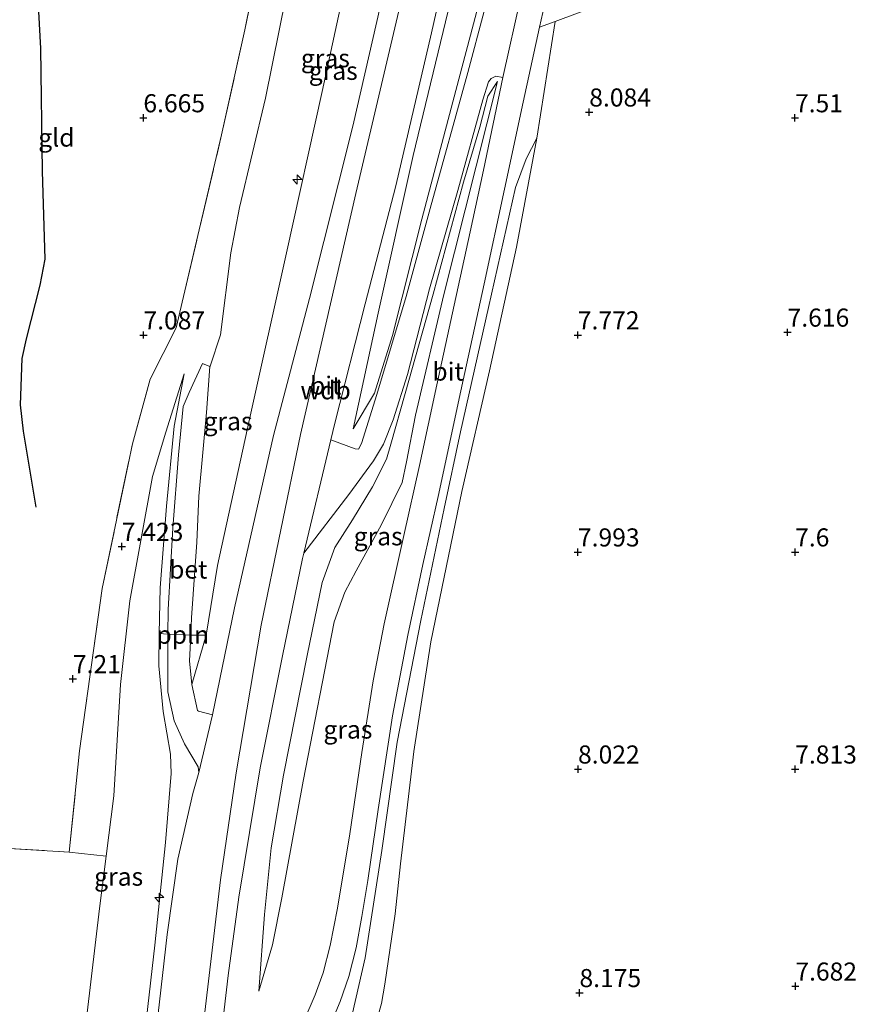
# Model space of a CAD drawing. Units: metres. Extents: x 209993 to 212295, y 456248 to 462299.
# Drawn here: x 212032 to 212149, y 457263 to 457399 of the extents above; entities that cross this region are included whole.
import ezdxf
from ezdxf.enums import TextEntityAlignment as Align

# ---------------------------------------------------------------- set-up
doc = ezdxf.new("R2010")
doc.units = ezdxf.units.M
doc.linetypes.add('IE-TERREINAFSCHEIDING', pattern=[10, 8, -2])
doc.layers.get('0').update_dxf_attribs({"lineweight": 25})
for name, color, linetype, lineweight in [('B-ME-AL-OVERIG-L-B1', 7, 'Continuous', 18), ('B-ME-AL-OVERIG-S-B1', 7, 'Continuous', 18), ('B-ME-GW-HOOGTEPUNT-S-B1', 10, 'Continuous', 25), ('B-ME-GW-KRUINLIJN-L-B1', 93, 'Continuous', 18), ('B-ME-GW-TEENLIJN-L-B1', 93, 'Continuous', 18), ('B-ME-IE-GRASLAND-GV-B6', 93, 'Continuous', 18), ('B-ME-IE-GRONDWERKLIJN-GROND_INGERICHT-GV-B6', 253, 'Continuous', 18), ('B-ME-IE-TERREINAFSCHEIDING-DOORGANG-L-B1', 8, 'IE-TERREINAFSCHEIDING-KUNSTMATIG-OPEN', 18), ('B-ME-IE-TERREINAFSCHEIDING-RASTERHEKWERK-L-B1', 8, 'IE-TERREINAFSCHEIDING', 18), ('B-ME-OG-BREUK-L-B1', 10, 'Continuous', 25), ('B-ME-VH-VERH_SOORT-BETON-OVERIG-GV-B6', 8, 'IE-TERREINAFSCHEIDING-NATUURLIJK-HOUTWAL', 18), ('B-ME-VH-VERH_SOORT-BITUMEN-GV-B6', 8, 'IE-TERREINAFSCHEIDING-NATUURLIJK-HOUTWAL', 18), ('B-ME-VH-VERH_SOORT-KLINKERS-GV-B6', 8, 'IE-TERREINAFSCHEIDING-NATUURLIJK-HOUTWAL', 18)]:
    doc.layers.add(name, color=color, linetype=linetype, lineweight=lineweight)
doc.styles.add('NLCS-ISO', font='NLCS-ISO.TTF')
doc.linetypes.add('IE-TERREINAFSCHEIDING-KUNSTMATIG-OPEN', pattern='A,7,-1.5,[67,NLCS.SHX,S=0.75,R=0,X=0,Y=0],-1.5', length=10)
doc.linetypes.add('IE-TERREINAFSCHEIDING-NATUURLIJK-HOUTWAL', pattern='A,7,-1.5,[67,NLCS.SHX,S=0.75,R=45,X=0,Y=0],-1.5,7,-1.5,[70,NLCS.SHX,S=0.75,R=0,X=0,Y=0],-1.5', length=20)

# ---------------------------------------------------------------- blocks, each defined once
blk = doc.blocks.new('hecto')
for p, q in [((0, 0.625), (-0.625, 0)), ((0, -0.625), (0, 0.625)), ((-0.625, 0), (0.625, 0)), ((0.625, 0), (0, -0.625))]:
    blk.add_line(p, q)
blk = doc.blocks.new('hoogtepunt')
for p, q in [((-0.5, 0), (0.5, 0)), ((0, 0.5), (0, -0.5))]:
    blk.add_line(p, q)

msp = doc.modelspace()

# ---------------------------------------------------------------- linework, layer by layer
at = {"layer": 'B-ME-AL-OVERIG-L-B1'}
msp.add_polyline3d([(212057.4525, 457314.137, 10.6342), (212056.3842, 457314.1428, 10.1817), (212055.309, 457314.1259, 9.9177), (212052.1671, 457314.267, 9.8704), (212050.9743, 457314.3542, 9.7243)], dxfattribs=at)
at = {"layer": 'B-ME-GW-KRUINLIJN-L-B1'}
for points in [[(212101.6686, 457483.9785, 10.6697), (212098.929, 457469.999, 10.7329), (212096.749, 457458.205, 10.7498), (212094.38, 457446.509, 10.7087), (212091.941, 457434.811, 10.7359), (212085.929, 457408.479, 10.7455), (212078.112, 457375.185, 10.7331), (212070.486, 457341.853, 10.7908), (212065.038, 457315.542, 10.7648), (212061.578, 457295.101, 10.9176), (212059.437, 457280.313, 10.878), (212056.615, 457256.625, 10.8822), (212054.293, 457229.583, 10.8472), (212053.517, 457210.907, 10.553)], [(212055.4857, 457307.3366, 10.3933), (212057.4525, 457314.137, 10.6342), (212059.0205, 457323.7596, 10.6477), (212063.4389, 457343.9678, 10.6701), (212068.5229, 457366.9806, 10.4461), (212073.4636, 457389.268, 10.3565), (212077.5316, 457407.9951, 10.3789), (212082.8428, 457427.7553, 10.4237), (212086.9316, 457447.4007, 10.2349), (212089.5847, 457458.9204, 10.3181), (212091.1647, 457473.1936, 10.3181), (212092.6848, 457480.4027, 10.1284)], [(212077.7616, 457342.6548, 10.3091), (212081.2126, 457358.6236, 10.5107), (212086.0153, 457380.4072, 10.5331), (212091.204, 457401.7544, 10.5779), (212095.2363, 457421.005, 10.5555), (212099.7795, 457441.8282, 10.6675), (212102.3716, 457458.3393, 10.7347), (212103.4478, 457460.3901, 10.6675)], [(212064.7373, 457264.9455, 10.1958), (212065.502, 457275.5191, 10.4006), (212066.435, 457284.7311, 10.4262), (212068.1115, 457294.7952, 10.4774), (212071.4009, 457311.3221, 10.375), (212073.4578, 457321.3957, 10.375), (212075.2156, 457326.2621, 10.3238), (212077.6742, 457330.0988, 10.2982), (212080.4026, 457334.6535, 10.0934), (212082.3537, 457338.4655, 9.991), (212082.9618, 457340.5337, 9.863), (212084.9192, 457347.516, 9.527), (212088.7781, 457361.2612, 9.239), (212092.9815, 457376.7298, 8.975), (212095.225, 457384.3506, 8.903), (212096.3302, 457388.6321, 8.7662), (212097.6699, 457390.6515, 8.6126)], [(212103.1134, 457382.8092, 8.3423), (212101.6425, 457379.9407, 8.4479), (212100.1672, 457376.0088, 8.4743), (212096.453, 457359.4263, 8.4215), (212092.5868, 457342.2532, 8.3942), (212090.3261, 457331.6209, 8.5846), (212087.0901, 457316.1519, 8.7478), (212083.82, 457299.3303, 8.8518), (212081.7189, 457284.3882, 9.2718), (212079.4227, 457269.5694, 9.4118), (212077.6644, 457261.8867, 9.6358)], [(212045.902, 457212.756, 10.178), (212046.4393, 457222.2315, 10.466), (212046.9475, 457234.1688, 10.49), (212048.2172, 457252.742, 10.658), (212050.3524, 457271.3126, 10.73), (212051.8282, 457285.5023, 10.586), (212052.6038, 457295.0063, 10.658), (212052.5288, 457297.6897, 10.61), (212051.491, 457303.5688, 10.442), (212050.905, 457309.9129, 9.962), (212050.9743, 457314.3542, 9.7243), (212051.0731, 457320.6754, 9.386), (212051.9782, 457331.9496, 8.7812), (212053.0366, 457342.9986, 8.1788), (212054.4078, 457350.2539, 7.9196)]]:
    msp.add_polyline3d(points, dxfattribs=at)
at = {"layer": 'B-ME-GW-TEENLIJN-L-B1'}
for points in [[(212055.4857, 457307.3366, 10.3933), (212055.133, 457310.5955, 10.1645), (212055.309, 457314.1259, 9.9177), (212055.4297, 457316.5461, 9.7485), (212056.1518, 457326.9883, 9.2077), (212056.4428, 457333.3363, 8.8333), (212057.4699, 457344.9042, 8.2925), (212057.9668, 457351.2475, 7.9597), (212057.9926, 457351.3248, 7.9601), (212059.4354, 457355.6373, 7.9853), (212060.8504, 457366.9939, 7.4573), (212062.0494, 457373.2171, 7.4837), (212065.6334, 457388.3615, 7.5605), (212069.4071, 457407.0862, 7.2789), (212072.821, 457426.7061, 7.0229), (212078.393, 457454.4784, 6.5773), (212082.3972, 457476.3084, 6.569)], [(212077.7616, 457342.6548, 10.3091), (212080.6933, 457347.5941, 9.7491), (212083.1711, 457355.5694, 9.4803), (212087.2421, 457371.6351, 9.0995), (212091.9219, 457389.3978, 8.7859), (212094.7964, 457400.1997, 8.5843), (212095.3226, 457403.1501, 8.6515), (212097.4735, 457414.8713, 8.9651), (212099.8972, 457429.5486, 9.5251), (212101.8748, 457442.7153, 10.0851), (212103.3635, 457455.9723, 10.6227), (212103.4478, 457460.3901, 10.6675)], [(212064.7373, 457264.9455, 10.1958), (212066.6251, 457271.3523, 9.9398), (212067.8816, 457277.8639, 9.7478), (212070.8418, 457293.9469, 9.375), (212075.1369, 457316.0022, 9.1878), (212076.597, 457320.0663, 9.0174), (212078.1575, 457323.0182, 8.991), (212081.6818, 457329.4167, 8.859), (212084.5208, 457335.2334, 8.8062), (212085.1275, 457338.1135, 8.7534), (212086.3744, 457344.5263, 8.727), (212090.2827, 457361.1988, 8.6718), (212097.6699, 457390.6515, 8.6126)], [(212103.1134, 457382.8092, 8.3423), (212100.3307, 457367.7546, 8.0511), (212096.5871, 457350.6474, 8.011), (212092.7746, 457334.0056, 8.1166), (212088.4758, 457313.2114, 8.3542), (212086.1229, 457298.0408, 8.3262), (212084.2712, 457282.5403, 8.571), (212083.5375, 457275.6321, 8.571), (212082.1053, 457265.9121, 8.6254), (212081.6794, 457263.248, 8.6254), (212078.6489, 457252.6024, 8.5982)], [(212054.4078, 457350.2539, 7.9196), (212051.8575, 457342.2005, 7.8332), (212050.0539, 457336.0854, 7.7252), (212046.8841, 457318.896, 7.6604), (212045.629, 457307.3305, 7.5956), (212044.6844, 457291.939, 7.574), (212043.6217, 457283.6084, 7.5394), (212042.6967, 457276.3573, 7.5092), (212041.0108, 457261.9603, 7.3148), (212039.2404, 457251.2466, 7.2068), (212038.3991, 457242.4364, 7.2068), (212036.442, 457224.854, 7.015)]]:
    msp.add_polyline3d(points, dxfattribs=at)
at = {"layer": 'B-ME-IE-GRASLAND-GV-B6'}
for points in [[(212102.6748, 457466.6127, 10.7387), (212105.5581, 457466.2025, 10.6627), (212104.5026, 457459.5416, 10.5715), (212103.0055, 457449.1089, 10.2523), (212101.0859, 457434.7562, 9.6496), (212098.1199, 457415.6019, 8.9696), (212096.4177, 457404.1557, 8.6296), (212095.8506, 457400.3497, 8.5496), (212093.6082, 457391.9, 8.7496), (212088.4019, 457373.1218, 9.1496), (212085.0561, 457360.9468, 9.3688), (212081.0131, 457347.4173, 9.6184), (212078.9071, 457340.6172, 10.1144), (212078.4928, 457339.8628, 10.1792), (212078.0348, 457339.8732, 10.2224), (212074.6568, 457341.126, 10.676), (212075.2129, 457343.4543, 10.6915), (212079.4107, 457359.9222, 10.7331), (212083.649, 457376.2273, 10.7331), (212088.5703, 457397.3565, 10.7123), (212092.792, 457416.1774, 10.6707), (212097.2024, 457437.4799, 10.6707), (212100.7442, 457455.5072, 10.7539), (212102.6748, 457466.6127, 10.7387)], [(212077.7616, 457342.6548, 10.3091), (212080.6933, 457347.5941, 9.7491), (212083.1711, 457355.5694, 9.4803), (212087.2421, 457371.6351, 9.0995), (212091.9219, 457389.3978, 8.7859), (212094.7964, 457400.1997, 8.5843), (212095.3226, 457403.1501, 8.6515), (212097.4735, 457414.8713, 8.9651), (212099.8972, 457429.5486, 9.5251), (212101.8748, 457442.7153, 10.0851), (212103.3635, 457455.9723, 10.6227), (212103.4478, 457460.3901, 10.6675), (212102.3716, 457458.3393, 10.7347), (212099.7795, 457441.8282, 10.6675), (212095.2363, 457421.005, 10.5555), (212091.204, 457401.7544, 10.5779), (212086.0153, 457380.4072, 10.5331), (212081.2126, 457358.6236, 10.5107), (212077.7616, 457342.6548, 10.3091)], [(212077.7616, 457342.6548, 10.3091), (212081.2126, 457358.6236, 10.5107), (212086.0153, 457380.4072, 10.5331), (212091.204, 457401.7544, 10.5779), (212095.2363, 457421.005, 10.5555), (212099.7795, 457441.8282, 10.6675), (212102.3716, 457458.3393, 10.7347), (212103.4478, 457460.3901, 10.6675), (212103.3635, 457455.9723, 10.6227), (212101.8748, 457442.7153, 10.0851), (212099.8972, 457429.5486, 9.5251), (212097.4735, 457414.8713, 8.9651), (212095.3226, 457403.1501, 8.6515), (212094.7964, 457400.1997, 8.5843), (212091.9219, 457389.3978, 8.7859), (212087.2421, 457371.6351, 9.0995), (212083.1711, 457355.5694, 9.4803), (212080.6933, 457347.5941, 9.7491), (212077.7616, 457342.6548, 10.3091)], [(212048.2172, 457252.742, 10.658), (212050.3524, 457271.3126, 10.73), (212051.8282, 457285.5023, 10.586), (212052.6038, 457295.0063, 10.658), (212052.5288, 457297.6897, 10.61), (212051.491, 457303.5688, 10.442), (212050.905, 457309.9129, 9.962), (212050.9743, 457314.3542, 9.7243), (212051.0731, 457320.6754, 9.386), (212051.9782, 457331.9496, 8.7812), (212053.0366, 457342.9986, 8.1788), (212054.4078, 457350.2539, 7.9196), (212051.8575, 457342.2005, 7.8332), (212050.0539, 457336.0854, 7.7252), (212046.8841, 457318.896, 7.6604), (212045.629, 457307.3305, 7.5956), (212044.6844, 457291.939, 7.574), (212043.6217, 457283.6084, 7.5394), (212038.5331, 457284.1687, 7.3305), (212039.9591, 457298.1558, 7.4425), (212043.0618, 457320.5997, 7.5825), (212047.2771, 457340.5828, 7.4985), (212049.7176, 457349.5371, 7.4985), (212053.3035, 457356.6041, 7.4985), (212054.3241, 457360.9468, 7.4575), (212059.5713, 457383.2732, 7.2465), (212062.7717, 457397.7943, 7.2465), (212064.9305, 457408.2995, 6.8545)], [(212077.5316, 457407.9951, 10.3789), (212073.4636, 457389.268, 10.3565), (212068.5229, 457366.9806, 10.4461), (212063.4389, 457343.9678, 10.6701), (212059.0205, 457323.7596, 10.6477), (212057.4525, 457314.137, 10.6342), (212055.4857, 457307.3366, 10.3933), (212055.133, 457310.5955, 10.1645), (212055.309, 457314.1259, 9.9177), (212055.4297, 457316.5461, 9.7485), (212056.1518, 457326.9883, 9.2077), (212056.4428, 457333.3363, 8.8333), (212057.4699, 457344.9042, 8.2925), (212057.9668, 457351.2475, 7.9597), (212057.9926, 457351.3248, 7.9601), (212059.4354, 457355.6373, 7.9853), (212060.8504, 457366.9939, 7.4573), (212062.0494, 457373.2171, 7.4837), (212065.6334, 457388.3615, 7.5605), (212069.4071, 457407.0862, 7.2789)], [(212083.1959, 457408.4403, 10.7469), (212077.695, 457384.4559, 10.7261), (212071.7133, 457360.6737, 10.6845), (212066.7531, 457341.7224, 10.7677), (212061.3589, 457317.8974, 10.7469), (212058.3321, 457303.124, 10.7053), (212056.3727, 457303.6391, 10.7053), (212056.2571, 457303.73, 10.6845), (212055.4857, 457307.3366, 10.3933), (212057.4525, 457314.137, 10.6342), (212059.0205, 457323.7596, 10.6477), (212063.4389, 457343.9678, 10.6701), (212068.5229, 457366.9806, 10.4461), (212073.4636, 457389.268, 10.3565), (212077.5316, 457407.9951, 10.3789)], [(212069.4071, 457407.0862, 7.2789), (212065.6334, 457388.3615, 7.5605), (212062.0494, 457373.2171, 7.4837), (212060.8504, 457366.9939, 7.4573), (212059.4354, 457355.6373, 7.9853), (212057.9926, 457351.3248, 7.9601), (212057.9668, 457351.2475, 7.9597), (212056.9469, 457351.6825, 7.9389), (212055.0757, 457347.6503, 7.9389), (212054.2512, 457345.7176, 7.9805), (212053.6226, 457339.0699, 8.5005), (212052.8474, 457328.909, 9.1021), (212052.1801, 457317.6661, 9.6637), (212052.1671, 457314.267, 9.8704), (212052.1364, 457306.3022, 10.3549), (212053.0079, 457302.2956, 10.6573), (212054.4634, 457299.1159, 10.8085), (212056.3463, 457295.9265, 10.8949), (212056.4206, 457295.161, 10.8949), (212055.5915, 457292.2775, 10.8949), (212053.5368, 457283.1741, 10.8733), (212052.0794, 457272.7893, 10.8733), (212050.3647, 457257.7972, 10.8733)], [(212073.9049, 457258.6592, 9.9814), (212075.9439, 457263.5045, 9.8406), (212077.1337, 457266.9716, 9.735), (212078.1412, 457270.9351, 9.647), (212078.936, 457275.2485, 9.5062), (212079.7587, 457280.2458, 9.383), (212081.2134, 457290.0581, 9.207), (212083.1736, 457303.0046, 8.9718), (212085.2821, 457314.1344, 8.8286), (212087.3697, 457323.9165, 8.7606), (212089.496, 457333.2842, 8.6382), (212092.6217, 457347.902, 8.611), (212095.8537, 457362.6968, 8.755), (212098.6397, 457375.7818, 8.739), (212101.2427, 457387.7847, 8.467), (212103.5026, 457398.1549, 8.3163)], [(212103.5026, 457398.1549, 8.3163), (212105.6475, 457398.9614, 8.2755), (212103.1134, 457382.8092, 8.3423), (212101.6425, 457379.9407, 8.4479), (212100.1672, 457376.0088, 8.4743), (212096.453, 457359.4263, 8.4215), (212092.5868, 457342.2532, 8.3942), (212090.3261, 457331.6209, 8.5846), (212087.0901, 457316.1519, 8.7478), (212083.82, 457299.3303, 8.8518), (212081.7189, 457284.3882, 9.2718), (212079.4227, 457269.5694, 9.4118), (212077.6644, 457261.8867, 9.6358)], [(212059.145, 457255.6342, 10.7747), (212060.4785, 457267.0922, 10.7123), (212061.9601, 457277.9438, 10.6291), (212064.9249, 457295.8223, 10.6915), (212067.9964, 457311.2714, 10.6083), (212070.7436, 457324.742, 10.5667), (212070.9156, 457325.4622, 10.5715), (212077.1328, 457333.5547, 10.3123), (212080.5535, 457338.2278, 10.1395), (212081.9198, 457340.5493, 9.9883), (212083.2785, 457343.8791, 9.7507), (212085.2538, 457350.1583, 9.4483), (212088.3025, 457362.004, 9.3403), (212092.2001, 457375.5871, 9.1243), (212095.646, 457388.1112, 8.8003), (212096.4662, 457390.5978, 8.7355), (212096.8125, 457391.0482, 8.7139), (212097.4769, 457391.3844, 8.6491), (212098.4067, 457391.1835, 8.6093), (212095.7392, 457378.4119, 8.7204), (212093.9164, 457369.8763, 8.7524), (212091.6836, 457359.732, 8.7044), (212089.2846, 457348.7429, 8.6724), (212086.8936, 457337.6064, 8.6884), (212084.7274, 457327.9019, 8.7684), (212082.0293, 457315.6975, 8.9444), (212080.4933, 457307.8344, 8.9764), (212078.9674, 457297.923, 9.1204), (212077.2986, 457286.7023, 9.3284), (212075.6033, 457276.4332, 9.5684), (212074.5708, 457271.2409, 9.77), (212073.5827, 457267.4852, 9.8036), (212072.5158, 457264.4442, 9.938), (212070.9124, 457260.7974, 10.0388)], [(212064.7373, 457264.9455, 10.1958), (212065.502, 457275.5191, 10.4006), (212066.435, 457284.7311, 10.4262), (212068.1115, 457294.7952, 10.4774), (212071.4009, 457311.3221, 10.375), (212073.4578, 457321.3957, 10.375), (212075.2156, 457326.2621, 10.3238), (212077.6742, 457330.0988, 10.2982), (212080.4026, 457334.6535, 10.0934), (212082.3537, 457338.4655, 9.991), (212082.9618, 457340.5337, 9.863), (212084.9192, 457347.516, 9.527), (212088.7781, 457361.2612, 9.239), (212092.9815, 457376.7298, 8.975), (212095.225, 457384.3506, 8.903), (212096.3302, 457388.6321, 8.7662), (212097.6699, 457390.6515, 8.6126), (212090.2827, 457361.1988, 8.6718), (212086.3744, 457344.5263, 8.727), (212085.1275, 457338.1135, 8.7534), (212084.5208, 457335.2334, 8.8062), (212081.6818, 457329.4167, 8.859), (212078.1575, 457323.0182, 8.991), (212076.597, 457320.0663, 9.0174), (212075.1369, 457316.0022, 9.1878), (212070.8418, 457293.9469, 9.375), (212067.8816, 457277.8639, 9.7478), (212066.6251, 457271.3523, 9.9398), (212064.7373, 457264.9455, 10.1958)], [(212064.7373, 457264.9455, 10.1958), (212066.6251, 457271.3523, 9.9398), (212067.8816, 457277.8639, 9.7478), (212070.8418, 457293.9469, 9.375), (212075.1369, 457316.0022, 9.1878), (212076.597, 457320.0663, 9.0174), (212078.1575, 457323.0182, 8.991), (212081.6818, 457329.4167, 8.859), (212084.5208, 457335.2334, 8.8062), (212085.1275, 457338.1135, 8.7534), (212086.3744, 457344.5263, 8.727), (212090.2827, 457361.1988, 8.6718), (212097.6699, 457390.6515, 8.6126), (212096.3302, 457388.6321, 8.7662), (212095.225, 457384.3506, 8.903), (212092.9815, 457376.7298, 8.975), (212088.7781, 457361.2612, 9.239), (212084.9192, 457347.516, 9.527), (212082.9618, 457340.5337, 9.863), (212082.3537, 457338.4655, 9.991), (212080.4026, 457334.6535, 10.0934), (212077.6742, 457330.0988, 10.2982), (212075.2156, 457326.2621, 10.3238), (212073.4578, 457321.3957, 10.375), (212071.4009, 457311.3221, 10.375), (212068.1115, 457294.7952, 10.4774), (212066.435, 457284.7311, 10.4262), (212065.502, 457275.5191, 10.4006), (212064.7373, 457264.9455, 10.1958)], [(212077.6644, 457261.8867, 9.6358), (212079.4227, 457269.5694, 9.4118), (212081.7189, 457284.3882, 9.2718), (212083.82, 457299.3303, 8.8518), (212087.0901, 457316.1519, 8.7478), (212090.3261, 457331.6209, 8.5846), (212092.5868, 457342.2532, 8.3942), (212096.453, 457359.4263, 8.4215), (212100.1672, 457376.0088, 8.4743), (212101.6425, 457379.9407, 8.4479), (212103.1134, 457382.8092, 8.3423), (212100.3307, 457367.7546, 8.0511), (212096.5871, 457350.6474, 8.011), (212092.7746, 457334.0056, 8.1166), (212088.4758, 457313.2114, 8.3542), (212086.1229, 457298.0408, 8.3262), (212084.2712, 457282.5403, 8.571), (212083.5375, 457275.6321, 8.571), (212082.1053, 457265.9121, 8.6254), (212081.6794, 457263.248, 8.6254), (212078.6489, 457252.6024, 8.5982)], [(212041.0108, 457261.9603, 7.3148), (212042.6967, 457276.3573, 7.5092), (212043.6217, 457283.6084, 7.5394), (212044.6844, 457291.939, 7.574), (212045.629, 457307.3305, 7.5956), (212046.8841, 457318.896, 7.6604), (212050.0539, 457336.0854, 7.7252), (212051.8575, 457342.2005, 7.8332), (212054.4078, 457350.2539, 7.9196), (212053.0366, 457342.9986, 8.1788), (212051.9782, 457331.9496, 8.7812), (212051.0731, 457320.6754, 9.386), (212050.9743, 457314.3542, 9.7243), (212050.905, 457309.9129, 9.962), (212051.491, 457303.5688, 10.442), (212052.5288, 457297.6897, 10.61), (212052.6038, 457295.0063, 10.658), (212051.8282, 457285.5023, 10.586), (212050.3524, 457271.3126, 10.73), (212048.2172, 457252.742, 10.658)]]:
    msp.add_polyline3d(points, dxfattribs=at)
at = {"layer": 'B-ME-IE-GRONDWERKLIJN-GROND_INGERICHT-GV-B6'}
for points in [[(212078.6489, 457252.6024, 8.5982), (212081.6794, 457263.248, 8.6254), (212082.1053, 457265.9121, 8.6254), (212083.5375, 457275.6321, 8.571), (212084.2712, 457282.5403, 8.571), (212086.1229, 457298.0408, 8.3262), (212088.4758, 457313.2114, 8.3542), (212092.7746, 457334.0056, 8.1166), (212096.5871, 457350.6474, 8.011), (212100.3307, 457367.7546, 8.0511), (212103.1134, 457382.8092, 8.3423), (212105.6475, 457398.9614, 8.2755), (212115.6495, 457402.7221, 8.0851), (212115.1184, 457403.9534, 8.0697), (212121.386, 457405.174, 8.015), (212130.313, 457408.041, 7.886), (212136.729, 457410.151, 7.526), (212156.624, 457416.822, 7.524), (212169.226, 457420.85, 7.454), (212168.739, 457413.398, 7.093), (212163.939, 457339.997, 7.327), (212289.669, 457236.91, 7.106)], [(212064.9305, 457408.2995, 6.8545), (212062.7717, 457397.7943, 7.2465), (212059.5713, 457383.2732, 7.2465), (212054.3241, 457360.9468, 7.4575), (212053.3035, 457356.6041, 7.4985), (212049.7176, 457349.5371, 7.4985), (212047.2771, 457340.5828, 7.4985), (212043.0618, 457320.5997, 7.5825), (212039.9591, 457298.1558, 7.4425), (212038.5331, 457284.1687, 7.3305), (212027.1432, 457284.8625, 6.9945)], [(212038.5331, 457284.1687, 7.3305), (212043.6217, 457283.6084, 7.5394), (212042.6967, 457276.3573, 7.5092), (212041.0108, 457261.9603, 7.3148), (212039.2404, 457251.2466, 7.2068), (212038.3991, 457242.4364, 7.2068), (212036.442, 457224.854, 7.015), (212036.104, 457224.864, 6.925), (212036.0172, 457221.9022, 6.7758), (212035.0504, 457221.9009, 6.7783), (212033.1246, 457222.0178, 6.6791), (212029.534, 457221.5932, 6.5551), (212029.0678, 457221.4968, 6.512), (212025.937, 457236.047, 6.955), (212022.152, 457250.803, 7.091), (212018.647, 457276.69, 6.672), (212017.1851, 457284.9497, 6.7985), (212027.1432, 457284.8625, 6.9945), (212038.5331, 457284.1687, 7.3305)]]:
    msp.add_polyline3d(points, dxfattribs=at)
at = {"layer": 'B-ME-IE-TERREINAFSCHEIDING-DOORGANG-L-B1'}
msp.add_line((212053.3035, 457356.6041, 7.4985), (212054.3241, 457360.9468, 7.4575), dxfattribs=at)
at = {"layer": 'B-ME-IE-TERREINAFSCHEIDING-RASTERHEKWERK-L-B1'}
for points in [[(212054.3241, 457360.9468, 7.4575), (212059.5713, 457383.2732, 7.2465), (212062.7717, 457397.7943, 7.2465), (212064.9305, 457408.2995, 6.8545), (212067.7966, 457424.6698, 6.8345), (212070.1942, 457437.8428, 6.8113), (212072.1722, 457449.1045, 6.7041), (212075.3069, 457466.2072, 6.6513), (212076.7453, 457474.0451, 6.5459)], [(212017.1851, 457284.9497, 6.7985), (212027.1432, 457284.8625, 6.9945), (212038.5331, 457284.1687, 7.3305), (212039.9591, 457298.1558, 7.4425), (212043.0618, 457320.5997, 7.5825), (212047.2771, 457340.5828, 7.4985), (212049.7176, 457349.5371, 7.4985), (212053.3035, 457356.6041, 7.4985)]]:
    msp.add_polyline3d(points, dxfattribs=at)
at = {"layer": 'B-ME-OG-BREUK-L-B1'}
msp.add_polyline3d([(212033.982, 457331.8277, 7.083), (212032.2172, 457342.3228, 6.915), (212031.7905, 457345.9646, 6.915), (212032.0211, 457352.3921, 6.915), (212032.6421, 457355.0766, 6.939), (212034.5242, 457362.485, 6.915), (212035.1999, 457366.0848, 6.963), (212034.814, 457378.263, 6.963), (212034.5871, 457395.2068, 7.275), (212034.1146, 457404.6091, 7.363)], dxfattribs=at)
at = {"layer": 'B-ME-VH-VERH_SOORT-BETON-OVERIG-GV-B6'}
msp.add_polyline3d([(212057.9668, 457351.2475, 7.9597), (212057.4699, 457344.9042, 8.2925), (212056.4428, 457333.3363, 8.8333), (212056.1518, 457326.9883, 9.2077), (212055.4297, 457316.5461, 9.7485), (212055.309, 457314.1259, 9.9177), (212055.133, 457310.5955, 10.1645), (212055.4857, 457307.3366, 10.3933), (212056.2571, 457303.73, 10.6845), (212056.3727, 457303.6391, 10.7053), (212058.3321, 457303.124, 10.7053), (212056.4206, 457295.161, 10.8949), (212056.3463, 457295.9265, 10.8949), (212054.4634, 457299.1159, 10.8085), (212053.0079, 457302.2956, 10.6573), (212052.1364, 457306.3022, 10.3549), (212052.1671, 457314.267, 9.8704), (212052.1801, 457317.6661, 9.6637), (212052.8474, 457328.909, 9.1021), (212053.6226, 457339.0699, 8.5005), (212054.2512, 457345.7176, 7.9805), (212055.0757, 457347.6503, 7.9389), (212056.9469, 457351.6825, 7.9389), (212057.9668, 457351.2475, 7.9597)], dxfattribs=at)
at = {"layer": 'B-ME-VH-VERH_SOORT-BITUMEN-GV-B6'}
for points in [[(212122.4831, 457492.2631, 7.5639), (212119.5539, 457474.7705, 7.7758), (212116.4837, 457458.6155, 7.8142), (212112.8395, 457441.0663, 8.0062), (212108.8197, 457423.0793, 8.1022), (212105.2744, 457406.2857, 8.1982), (212104.6175, 457403.2711, 8.242), (212103.5026, 457398.1549, 8.3163), (212101.2427, 457387.7847, 8.467), (212098.6397, 457375.7818, 8.739), (212095.8537, 457362.6968, 8.755), (212092.6217, 457347.902, 8.611), (212089.496, 457333.2842, 8.6382), (212087.3697, 457323.9165, 8.7606), (212085.2821, 457314.1344, 8.8286), (212083.1736, 457303.0046, 8.9718), (212081.2134, 457290.0581, 9.207), (212079.7587, 457280.2458, 9.383), (212078.936, 457275.2485, 9.5062), (212078.1412, 457270.9351, 9.647), (212077.1337, 457266.9716, 9.735), (212075.9439, 457263.5045, 9.8406), (212073.9049, 457258.6592, 9.9814)], [(212092.792, 457416.1774, 10.6707), (212088.5703, 457397.3565, 10.7123), (212083.649, 457376.2273, 10.7331), (212079.4107, 457359.9222, 10.7331), (212075.2129, 457343.4543, 10.6915), (212074.6568, 457341.126, 10.676), (212070.9156, 457325.4622, 10.5715), (212070.7436, 457324.742, 10.5667), (212067.9964, 457311.2714, 10.6083), (212064.9249, 457295.8223, 10.6915), (212061.9601, 457277.9438, 10.6291), (212060.4785, 457267.0922, 10.7123), (212059.145, 457255.6342, 10.7747)], [(212050.3647, 457257.7972, 10.8733), (212052.0794, 457272.7893, 10.8733), (212053.5368, 457283.1741, 10.8733), (212055.5915, 457292.2775, 10.8949), (212056.4206, 457295.161, 10.8949), (212058.3321, 457303.124, 10.7053), (212061.3589, 457317.8974, 10.7469), (212066.7531, 457341.7224, 10.7677), (212071.7133, 457360.6737, 10.6845), (212077.695, 457384.4559, 10.7261), (212083.1959, 457408.4403, 10.7469)], [(212070.9124, 457260.7974, 10.0388), (212072.5158, 457264.4442, 9.938), (212073.5827, 457267.4852, 9.8036), (212074.5708, 457271.2409, 9.77), (212075.6033, 457276.4332, 9.5684), (212077.2986, 457286.7023, 9.3284), (212078.9674, 457297.923, 9.1204), (212080.4933, 457307.8344, 8.9764), (212082.0293, 457315.6975, 8.9444), (212084.7274, 457327.9019, 8.7684), (212086.8936, 457337.6064, 8.6884), (212089.2846, 457348.7429, 8.6724), (212091.6836, 457359.732, 8.7044), (212093.9164, 457369.8763, 8.7524), (212095.7392, 457378.4119, 8.7204), (212098.4067, 457391.1835, 8.6093), (212100.9373, 457402.5649, 8.314)]]:
    msp.add_polyline3d(points, dxfattribs=at)
at = {"layer": 'B-ME-VH-VERH_SOORT-KLINKERS-GV-B6'}
for points in [[(212105.6475, 457398.9614, 8.2755), (212103.5026, 457398.1549, 8.3163), (212104.6175, 457403.2711, 8.242), (212113.9034, 457406.7699, 8.0579), (212115.1184, 457403.9534, 8.0697), (212115.6495, 457402.7221, 8.0851), (212105.6475, 457398.9614, 8.2755)], [(212100.9373, 457402.5649, 8.314), (212098.4067, 457391.1835, 8.6093), (212097.4769, 457391.3844, 8.6491), (212096.8125, 457391.0482, 8.7139), (212096.4662, 457390.5978, 8.7355), (212095.646, 457388.1112, 8.8003), (212092.2001, 457375.5871, 9.1243), (212088.3025, 457362.004, 9.3403), (212085.2538, 457350.1583, 9.4483), (212083.2785, 457343.8791, 9.7507), (212081.9198, 457340.5493, 9.9883), (212080.5535, 457338.2278, 10.1395), (212077.1328, 457333.5547, 10.3123), (212070.9156, 457325.4622, 10.5715), (212074.6568, 457341.126, 10.676), (212078.0348, 457339.8732, 10.2224), (212078.4928, 457339.8628, 10.1792), (212078.9071, 457340.6172, 10.1144), (212081.0131, 457347.4173, 9.6184), (212085.0561, 457360.9468, 9.3688), (212088.4019, 457373.1218, 9.1496), (212093.6082, 457391.9, 8.7496), (212095.8506, 457400.3497, 8.5496)]]:
    msp.add_polyline3d(points, dxfattribs=at)

# ---------------------------------------------------------------- block references
at = {"layer": 'B-ME-AL-OVERIG-S-B1', "rotation": 90}
for p in [(212070.0245, 457377.1101, 10.2295), (212050.9611, 457277.8834, 10.754)]:
    msp.add_blockref('hecto', p, dxfattribs=at)
at = {"layer": 'B-ME-GW-HOOGTEPUNT-S-B1', "rotation": 90}
for p in [(212048.771, 457385.613, 6.665), (212048.771, 457385.613, 6.665), (212110.362, 457386.408, 8.084), (212110.362, 457386.408, 8.084), (212138.778, 457385.613, 7.51), (212138.778, 457385.613, 7.51), (212048.789, 457355.613, 7.087), (212048.789, 457355.613, 7.087), (212108.785, 457355.613, 7.772), (212108.785, 457355.613, 7.772), (212137.757, 457355.988, 7.616), (212137.757, 457355.988, 7.616), (212045.783, 457326.383, 7.4228), (212045.783, 457326.383, 7.4228), (212108.798, 457325.615, 7.993), (212108.798, 457325.615, 7.993), (212138.8, 457325.616, 7.6), (212138.8, 457325.616, 7.6), (212039.039, 457308.104, 7.21), (212039.039, 457308.104, 7.21), (212108.811, 457295.617, 8.022), (212108.811, 457295.617, 8.022), (212138.809, 457295.617, 7.813), (212138.809, 457295.617, 7.813), (212138.829, 457265.622, 7.682), (212138.829, 457265.622, 7.682), (212109.01, 457264.724, 8.175), (212109.01, 457264.724, 8.175)]:
    msp.add_blockref('hoogtepunt', p, dxfattribs=at)

# ---------------------------------------------------------------- texts
at = {"layer": 'B-ME-AL-OVERIG-L-B1', "ltscale": 0.2, "style": 'NLCS-ISO'}
msp.add_text('ppln', height=2.5, dxfattribs=at).set_placement((212054.2119, 457314.1979), align=Align.MIDDLE_CENTER)
at = {"layer": 'B-ME-GW-HOOGTEPUNT-S-B1', "ltscale": 0.2, "style": 'NLCS-ISO'}
for s, p in [('6.665', (212048.771, 457385.613, 6.665)), ('6.665', (212048.771, 457385.613, 6.665)), ('8.084', (212110.362, 457386.408, 8.084)), ('8.084', (212110.362, 457386.408, 8.084)), ('7.51', (212138.778, 457385.613, 7.51)), ('7.51', (212138.778, 457385.613, 7.51)), ('7.087', (212048.789, 457355.613, 7.087)), ('7.087', (212048.789, 457355.613, 7.087)), ('7.772', (212108.785, 457355.613, 7.772)), ('7.772', (212108.785, 457355.613, 7.772)), ('7.616', (212137.757, 457355.988, 7.616)), ('7.616', (212137.757, 457355.988, 7.616)), ('7.423', (212045.783, 457326.383, 7.4228)), ('7.423', (212045.783, 457326.383, 7.4228)), ('7.993', (212108.798, 457325.615, 7.993)), ('7.993', (212108.798, 457325.615, 7.993)), ('7.6', (212138.8, 457325.616, 7.6)), ('7.6', (212138.8, 457325.616, 7.6)), ('7.21', (212039.039, 457308.104, 7.21)), ('7.21', (212039.039, 457308.104, 7.21)), ('8.022', (212108.811, 457295.617, 8.022)), ('8.022', (212108.811, 457295.617, 8.022)), ('7.813', (212138.809, 457295.617, 7.813)), ('7.813', (212138.809, 457295.617, 7.813)), ('7.682', (212138.829, 457265.622, 7.682)), ('7.682', (212138.829, 457265.622, 7.682)), ('8.175', (212109.01, 457264.724, 8.175)), ('8.175', (212109.01, 457264.724, 8.175))]:
    msp.add_text(s, height=2.5, dxfattribs=at).set_placement(p, align=Align.BOTTOM_LEFT)
at = {"layer": 'B-ME-GW-KRUINLIJN-L-B1', "ltscale": 0.2, "style": 'NLCS-ISO'}
msp.add_text('wdb', height=2.5, dxfattribs=at).set_placement((212073.9418, 457347.9776), align=Align.MIDDLE_CENTER)
at = {"layer": 'B-ME-IE-GRASLAND-GV-B6', "ltscale": 0.2, "style": 'NLCS-ISO'}
for p in [(212073.9089, 457393.8697), (212074.9947, 457392.1254), (212060.4651, 457343.7038), (212081.2036, 457327.7985), (212081.2036, 457327.7985), (212077.0251, 457301.0974), (212045.3544, 457280.7694)]:
    msp.add_text('gras', height=2.5, dxfattribs=at).set_placement(p, align=Align.MIDDLE_CENTER)
at = {"layer": 'B-ME-IE-GRONDWERKLIJN-GROND_INGERICHT-GV-B6', "ltscale": 0.2, "style": 'NLCS-ISO'}
msp.add_text('gld', height=2.5, dxfattribs=at).set_placement((212036.7533, 457382.9009), align=Align.MIDDLE_CENTER)
at = {"layer": 'B-ME-VH-VERH_SOORT-BETON-OVERIG-GV-B6', "ltscale": 0.2, "style": 'NLCS-ISO'}
msp.add_text('bet', height=2.5, dxfattribs=at).set_placement((212054.9674, 457323.2054), align=Align.MIDDLE_CENTER)
at = {"layer": 'B-ME-VH-VERH_SOORT-BITUMEN-GV-B6', "ltscale": 0.2, "style": 'NLCS-ISO'}
for p in [(212090.8592, 457350.568), (212073.9511, 457348.6339)]:
    msp.add_text('bit', height=2.5, dxfattribs=at).set_placement(p, align=Align.MIDDLE_CENTER)

doc.saveas('drawing.dxf')
